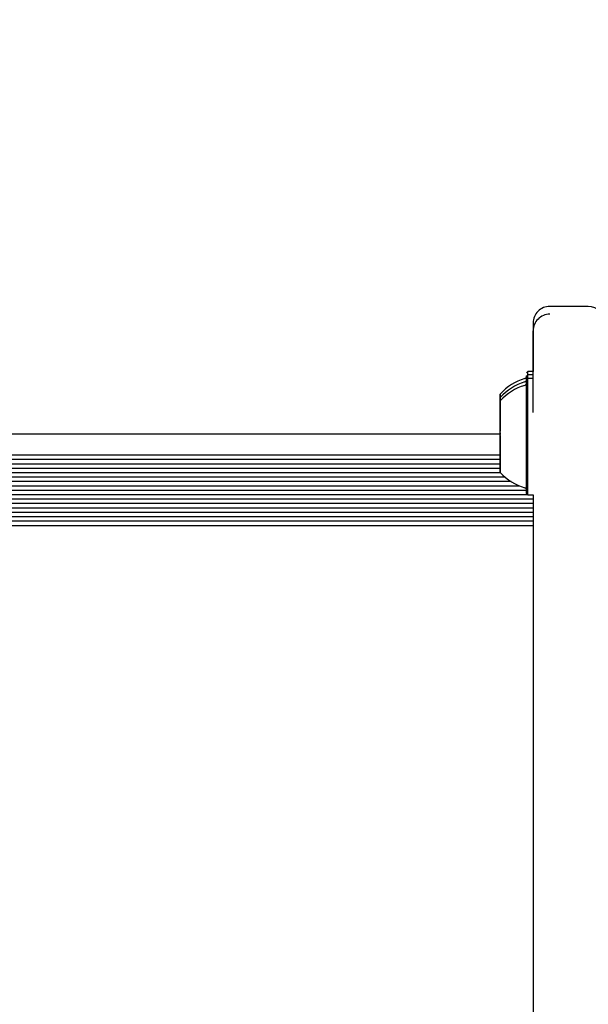
# Model space of a CAD drawing. Units: millimetres. Extents: x 295 to 1326, y 452 to 1509.
# Drawn here: x 1075 to 1085, y 839 to 857 of the extents above; entities that cross this region are included whole.
import ezdxf

# ---------------------------------------------------------------- set-up
doc = ezdxf.new("R2010")
doc.units = ezdxf.units.MM
doc.header["$LTSCALE"] = 100
doc.styles.add('SLDTEXTSTYLE0', font='TXT', dxfattribs={"width": 0.75})
doc.dimstyles.new('SLDDIMSTYLE4', dxfattribs={"dimtxt": 15.875, "dimasz": 8, "dimexe": 0, "dimexo": 0.0625, "dimgap": 3.96875, "dimtad": 2, "dimdec": 0, "dimrnd": 1e-09, "dimzin": 12, "dimdsep": 46, "dimtxsty": 'SLDTEXTSTYLE0', "dimblk1": 'DOT', "dimblk2": 'DOT', "dimsah": 1, "dimcen": 0.09, "dimse1": 1, "dimse2": 1, "dimadec": 0, "dimazin": 3, "dimtfac": 1, "dimtdec": 0, "dimtofl": 0, "dimtmove": 0, "dimatfit": 3, "dimldrblk": 'DOT', "dimfxl": 0, "dimfrac": 2, "dimtolj": 1, "dimtzin": 12, "dimarcsym": 0})

# ---------------------------------------------------------------- blocks, each defined once
blk = doc.blocks.new('_Dot')
at = {"color": 0, "linetype": 'ByBlock', "lineweight": -2}
blk.add_line((-0.5, 0), (-1, 0), dxfattribs=at)
at = {"color": 0, "linetype": 'ByBlock', "const_width": 0.5}
blk.add_lwpolyline([(-0.25, 0, 1), (0.25, 0, 1)], format="xyb", close=True, dxfattribs=at)
blk = doc.blocks.new('_D_7')
at = {"color": 7, "linetype": 'Continuous', "lineweight": 0}
blk.add_line((1110.999, 1488.083), (487.229, 1488.083), dxfattribs=at)
at = {"color": 7, "linetype": 'Continuous', "lineweight": 18, "xscale": 8, "yscale": 8, "rotation": 180.0000000000004}
blk.add_blockref('_Dot', (487.229, 1488.083), dxfattribs=at)
at = {"color": 7, "linetype": 'Continuous', "lineweight": 18, "xscale": 8, "yscale": 8}
blk.add_blockref('_Dot', (1110.999, 1488.083), dxfattribs=at)
at = {"color": 7, "linetype": 'Continuous', "lineweight": 18, "insert": (781.519, 1508.547), "char_height": 15.875, "attachment_point": 1, "style": 'SLDTEXTSTYLE0'}
blk.add_mtext('624', dxfattribs=at)

msp = doc.modelspace()

# ---------------------------------------------------------------- linework, layer by layer
at = {"color": 7, "linetype": 'Continuous', "lineweight": 25}
for p, q in [((1085.375, 851.977), (1084.675, 851.977)), ((1084.375, 851.677), (1084.375, 850.794)), ((1084.28, 850.794), (1084.255, 850.769)), ((1084.28, 850.733), (1084.255, 850.708)), ((1084.28, 850.671), (1084.255, 850.646)), ((1084.375, 850.794), (1084.28, 850.794)), ((1084.375, 850.733), (1084.28, 850.733)), ((1084.375, 850.671), (1084.28, 850.671)), ((1083.775, 850.302), (1083.775, 850.261)), ((1083.775, 850.233), (1083.775, 850.263)), ((1083.775, 850.263), (1083.775, 850.13)), ((1083.775, 850.261), (1083.775, 850.228)), ((1083.775, 850.241), (1083.775, 850.2)), ((1083.775, 850.205), (1083.775, 850.233)), ((1083.775, 850.15), (1083.775, 850.211)), ((1083.775, 850.171), (1083.775, 850.202)), ((1083.775, 850.201), (1083.775, 850.069)), ((1083.775, 850.2), (1083.775, 850.167)), ((1083.775, 850.179), (1083.775, 850.139)), ((1083.775, 850.143), (1083.775, 850.171)), ((1083.775, 850.112), (1083.775, 850.15)), ((1083.775, 850.088), (1083.775, 850.149)), ((1083.775, 850.11), (1083.775, 850.141)), ((1083.775, 850.14), (1083.775, 850.008)), ((1083.775, 850.139), (1083.775, 850.106)), ((1083.775, 850.13), (1083.775, 850.071)), ((1083.775, 849.929), (1083.775, 850.112)), ((1083.775, 850.082), (1083.775, 850.11)), ((1083.775, 850.027), (1083.775, 850.088)), ((1083.775, 850.05), (1083.775, 850.088)), ((1083.775, 850.071), (1083.775, 850.035)), ((1083.775, 850.069), (1083.775, 850.009)), ((1083.775, 849.868), (1083.775, 850.05)), ((1083.775, 850.035), (1083.775, 849.836)), ((1083.775, 849.989), (1083.775, 850.027)), ((1083.775, 850.009), (1083.775, 849.974)), ((1083.775, 850.008), (1083.775, 849.948)), ((1083.775, 849.807), (1083.775, 849.989)), ((1083.775, 849.974), (1083.775, 849.775)), ((1083.775, 849.948), (1083.775, 849.913)), ((1083.775, 849.908), (1083.775, 849.93)), ((1083.775, 849.929), (1083.775, 849.924)), ((1083.775, 849.913), (1083.775, 849.714)), ((1083.775, 849.684), (1083.775, 849.908)), ((1083.775, 849.847), (1083.775, 849.869)), ((1083.775, 849.868), (1083.775, 849.863)), ((1083.775, 849.623), (1083.775, 849.847)), ((1083.775, 849.786), (1083.775, 849.808)), ((1083.775, 849.807), (1083.775, 849.802)), ((1083.775, 849.562), (1083.775, 849.786)), ((1083.775, 849.661), (1045.053, 849.661)), ((1083.775, 849.684), (1083.775, 849.653)), ((1083.775, 849.643), (1083.775, 849.654)), ((1083.775, 849.437), (1083.775, 849.643)), ((1083.775, 849.636), (1083.775, 849.565)), ((1083.775, 849.623), (1083.775, 849.592)), ((1083.775, 849.582), (1083.775, 849.593)), ((1083.775, 849.376), (1083.775, 849.582)), ((1083.775, 849.575), (1083.775, 849.503)), ((1083.775, 849.565), (1083.775, 849.542)), ((1083.775, 849.562), (1083.775, 849.531)), ((1083.775, 849.543), (1083.775, 849.549)), ((1083.775, 849.543), (1083.775, 849.361)), ((1083.775, 849.521), (1083.775, 849.532)), ((1083.775, 849.315), (1083.775, 849.521)), ((1083.775, 849.514), (1083.775, 849.442)), ((1083.775, 849.503), (1083.775, 849.481)), ((1083.775, 849.482), (1083.775, 849.487)), ((1083.775, 849.482), (1083.775, 849.3)), ((1083.775, 849.442), (1083.775, 849.42)), ((1083.775, 849.402), (1083.775, 849.437)), ((1083.775, 849.421), (1083.775, 849.426)), ((1083.775, 849.421), (1083.775, 849.239)), ((1083.775, 849.276), (1044.98, 849.276)), ((1083.775, 849.343), (1083.775, 849.402)), ((1083.775, 849.341), (1083.775, 849.376)), ((1083.775, 849.361), (1083.775, 849.323)), ((1083.775, 849.21), (1083.775, 849.343)), ((1083.775, 849.281), (1083.775, 849.341)), ((1083.775, 849.323), (1083.775, 849.262)), ((1083.775, 849.28), (1083.775, 849.315)), ((1083.775, 849.3), (1083.775, 849.262)), ((1083.775, 849.149), (1083.775, 849.281)), ((1083.775, 849.22), (1083.775, 849.28)), ((1083.775, 849.268), (1083.775, 849.24)), ((1083.775, 849.262), (1083.775, 849.201)), ((1083.775, 849.211), (1083.775, 849.244)), ((1083.775, 849.24), (1083.775, 849.21)), ((1083.775, 849.239), (1083.775, 849.201)), ((1083.775, 849.116), (1044.902, 849.116)), ((1083.775, 849.197), (1044.946, 849.197)), ((1083.775, 849.088), (1083.775, 849.22)), ((1083.775, 849.171), (1083.775, 849.211)), ((1083.775, 849.207), (1083.775, 849.179)), ((1083.775, 849.201), (1083.775, 849.14)), ((1083.775, 849.15), (1083.775, 849.183)), ((1083.775, 849.179), (1083.775, 849.148)), ((1083.775, 849.11), (1083.775, 849.15)), ((1083.775, 849.146), (1083.775, 849.118)), ((1083.775, 849.089), (1083.775, 849.122)), ((1083.775, 849.118), (1083.775, 849.087)), ((1083.775, 849.048), (1083.775, 849.089)), ((1083.782, 848.956), (1044.784, 848.956)), ((1083.775, 849.037), (1044.849, 849.037)), ((1084.125, 848.717), (1044.472, 848.717)), ((1083.974, 848.796), (1044.604, 848.796)), ((1083.864, 848.877), (1044.705, 848.877)), ((1084.28, 848.557), (988.311, 848.557)), ((1084.255, 848.636), (1044.255, 848.636)), ((1084.255, 848.581), (1084.28, 848.556)), ((1084.28, 848.556), (1084.375, 848.556)), ((1084.375, 848.556), (1084.375, 847.427)), ((1084.375, 848.397), (988.095, 848.397)), ((1084.375, 848.476), (988.116, 848.476)), ((1084.375, 848.316), (987.975, 848.316)), ((1084.375, 848.237), (987.975, 848.237)), ((1084.375, 848.156), (987.975, 848.156)), ((1084.375, 848.077), (987.975, 848.077)), ((1084.375, 847.996), (987.975, 847.996)), ((1084.375, 847.435), (1084.375, 847.435)), ((1084.375, 847.149), (1084.375, 836.73))]:
    msp.add_line(p, q, dxfattribs=at)
at = {"color": 7, "linetype": 'Continuous', "lineweight": 25, "flags": 128}
for points in [[(1084.375, 850.053), (1084.375, 850.326), (1084.375, 850.583), (1084.375, 850.818), (1084.375, 851.027), (1084.375, 851.204), (1084.375, 851.346), (1084.375, 851.45), (1084.375, 851.514), (1084.375, 851.535)], [(1084.255, 850.603), (1084.255, 850.643), (1084.255, 850.692), (1084.255, 850.708), (1084.255, 850.687), (1084.255, 850.633), (1084.255, 850.602)], [(1084.28, 850.733), (1084.28, 850.778), (1084.28, 850.794)], [(1084.28, 850.671), (1084.28, 850.717), (1084.28, 850.733)], [(1084.28, 849.725), (1084.28, 849.917), (1084.28, 850.098), (1084.28, 850.262), (1084.28, 850.405), (1084.28, 850.52), (1084.28, 850.605), (1084.28, 850.656), (1084.28, 850.671)], [(1084.255, 849.723), (1084.255, 849.909), (1084.255, 850.086), (1084.255, 850.247), (1084.255, 850.386), (1084.255, 850.499), (1084.255, 850.581), (1084.255, 850.631), (1084.255, 850.646), (1084.255, 850.626), (1084.255, 850.572), (1084.255, 850.485), (1084.255, 850.368), (1084.255, 850.225), (1084.255, 850.062), (1084.255, 849.883), (1084.255, 849.696), (1084.255, 849.505), (1084.255, 849.318), (1084.255, 849.142), (1084.255, 848.981), (1084.255, 848.842), (1084.255, 848.729), (1084.255, 848.646), (1084.255, 848.597), (1084.255, 848.581), (1084.255, 848.601), (1084.255, 848.656), (1084.255, 848.743), (1084.255, 848.86), (1084.255, 849.002), (1084.255, 849.166), (1084.255, 849.344), (1084.255, 849.532), (1084.255, 849.723)], [(1084.255, 849.717), (1084.255, 849.899), (1084.255, 850.071), (1084.255, 850.226), (1084.255, 850.36), (1084.255, 850.466), (1084.255, 850.541), (1084.255, 850.583), (1084.255, 850.59), (1084.255, 850.562), (1084.255, 850.499), (1084.255, 850.405), (1084.255, 850.281), (1084.255, 850.134), (1084.255, 849.968), (1084.255, 849.789), (1084.255, 849.604), (1084.255, 849.419), (1084.255, 849.241), (1084.255, 849.077), (1084.255, 848.932), (1084.255, 848.811), (1084.255, 848.72), (1084.255, 848.661), (1084.255, 848.636), (1084.255, 848.647), (1084.255, 848.693), (1084.255, 848.772), (1084.255, 848.881), (1084.255, 849.017), (1084.255, 849.175), (1084.255, 849.348), (1084.255, 849.531), (1084.255, 849.717)], [(1083.775, 849.805), (1083.775, 849.952), (1083.775, 850.088), (1083.775, 850.204), (1083.775, 850.296), (1083.775, 850.357), (1083.775, 850.385), (1083.775, 850.378), (1083.775, 850.336), (1083.775, 850.262), (1083.775, 850.16), (1083.775, 850.034), (1083.775, 849.893), (1083.775, 849.836)], [(1083.775, 849.744), (1083.775, 849.891), (1083.775, 850.026), (1083.775, 850.143), (1083.775, 850.234), (1083.775, 850.296), (1083.775, 850.324), (1083.775, 850.316), (1083.775, 850.275), (1083.775, 850.201), (1083.775, 850.098), (1083.775, 849.973), (1083.775, 849.832), (1083.775, 849.775)], [(1083.775, 850.211), (1083.775, 850.232), (1083.775, 850.251), (1083.775, 850.267), (1083.775, 850.281), (1083.775, 850.291), (1083.775, 850.298), (1083.775, 850.302), (1083.775, 850.302)], [(1083.775, 849.682), (1083.775, 849.83), (1083.775, 849.965), (1083.775, 850.082), (1083.775, 850.173), (1083.775, 850.234), (1083.775, 850.262), (1083.775, 850.255), (1083.775, 850.213), (1083.775, 850.139), (1083.775, 850.037), (1083.775, 849.912), (1083.775, 849.771), (1083.775, 849.714)], [(1083.775, 850.149), (1083.775, 850.171), (1083.775, 850.19), (1083.775, 850.206), (1083.775, 850.219), (1083.775, 850.23), (1083.775, 850.237), (1083.775, 850.24), (1083.775, 850.241)], [(1083.775, 850.228), (1083.775, 850.214), (1083.775, 850.203), (1083.775, 850.195), (1083.775, 850.19), (1083.775, 850.189), (1083.775, 850.191), (1083.775, 850.196), (1083.775, 850.205)], [(1083.775, 850.088), (1083.775, 850.109), (1083.775, 850.128), (1083.775, 850.145), (1083.775, 850.158), (1083.775, 850.168), (1083.775, 850.175), (1083.775, 850.179), (1083.775, 850.179)], [(1083.775, 850.167), (1083.775, 850.153), (1083.775, 850.142), (1083.775, 850.134), (1083.775, 850.129), (1083.775, 850.127), (1083.775, 850.129), (1083.775, 850.135), (1083.775, 850.143)], [(1083.775, 850.106), (1083.775, 850.092), (1083.775, 850.08), (1083.775, 850.072), (1083.775, 850.068), (1083.775, 850.066), (1083.775, 850.068), (1083.775, 850.074), (1083.775, 850.082)], [(1083.775, 849.636), (1083.775, 849.593), (1083.775, 849.451), (1083.775, 849.324), (1083.775, 849.219), (1083.775, 849.142), (1083.775, 849.098), (1083.775, 849.087), (1083.775, 849.112), (1083.775, 849.17), (1083.775, 849.259), (1083.775, 849.373), (1083.775, 849.508), (1083.775, 849.654), (1083.775, 849.805)], [(1083.775, 849.565), (1083.775, 849.532), (1083.775, 849.39), (1083.775, 849.263), (1083.775, 849.158), (1083.775, 849.081), (1083.775, 849.036), (1083.775, 849.026), (1083.775, 849.05), (1083.775, 849.109), (1083.775, 849.198), (1083.775, 849.312), (1083.775, 849.446), (1083.775, 849.593), (1083.775, 849.744)], [(1083.775, 849.503), (1083.775, 849.471), (1083.775, 849.328), (1083.775, 849.201), (1083.775, 849.097), (1083.775, 849.02), (1083.775, 848.975), (1083.775, 848.965), (1083.775, 848.989), (1083.775, 849.047), (1083.775, 849.136), (1083.775, 849.251), (1083.775, 849.385), (1083.775, 849.531), (1083.775, 849.682)], [(1084.28, 848.556), (1084.28, 848.556), (1084.28, 848.577), (1084.28, 848.633), (1084.28, 848.722), (1084.28, 848.842), (1084.28, 848.988), (1084.28, 849.155), (1084.28, 849.338), (1084.28, 849.53), (1084.28, 849.725)], [(1083.775, 849.244), (1083.775, 849.259), (1083.775, 849.27), (1083.775, 849.278), (1083.775, 849.283), (1083.775, 849.284), (1083.775, 849.282), (1083.775, 849.277), (1083.775, 849.268)], [(1083.775, 849.262), (1083.775, 849.241), (1083.775, 849.222), (1083.775, 849.206), (1083.775, 849.192), (1083.775, 849.182), (1083.775, 849.175), (1083.775, 849.171), (1083.775, 849.171)], [(1083.775, 849.183), (1083.775, 849.197), (1083.775, 849.209), (1083.775, 849.217), (1083.775, 849.221), (1083.775, 849.223), (1083.775, 849.221), (1083.775, 849.215), (1083.775, 849.207)], [(1083.775, 849.201), (1083.775, 849.18), (1083.775, 849.161), (1083.775, 849.144), (1083.775, 849.131), (1083.775, 849.121), (1083.775, 849.114), (1083.775, 849.11), (1083.775, 849.11)], [(1083.775, 849.122), (1083.775, 849.136), (1083.775, 849.147), (1083.775, 849.155), (1083.775, 849.16), (1083.775, 849.161), (1083.775, 849.159), (1083.775, 849.154), (1083.775, 849.146)], [(1083.775, 849.14), (1083.775, 849.118), (1083.775, 849.099), (1083.775, 849.083), (1083.775, 849.07), (1083.775, 849.059), (1083.775, 849.052), (1083.775, 849.049), (1083.775, 849.048)], [(1084.375, 847.427), (1084.375, 847.412), (1084.375, 847.386), (1084.375, 847.35), (1084.375, 847.306), (1084.375, 847.257), (1084.375, 847.204), (1084.375, 847.149)]]:
    msp.add_lwpolyline(points, dxfattribs=at)
at = {"color": 7, "linetype": 'Continuous', "lineweight": 25}
for centre, radius, start, end in [((1084.675, 851.677), 0.3, 89.9999, 179.9999), ((1085.375, 851.677), 0.3, 0.0001, 90.0001), ((1084.675, 851.535), 0.3, 89.9999, 179.9999), ((1084.496, 849.737), 0.97, 106.5288, 137.9415), ((1084.205, 850.715), 0.05, 286.5288, 0), ((1084.496, 849.675), 0.97, 106.5288, 137.9415), ((1084.496, 849.614), 0.97, 106.5288, 137.9415), ((1084.205, 850.653), 0.05, 286.5288, 0), ((1084.205, 850.592), 0.05, 286.5288, 0), ((1084.496, 849.614), 0.97, 222.0585, 253.4712), ((1084.205, 848.636), 0.05, 0, 73.4712)]:
    msp.add_arc(centre, radius, start, end, dxfattribs=at)

# ---------------------------------------------------------------- dimensions: what is measured, and where the dimension line sits
at = {"color": 7, "linetype": 'Continuous', "lineweight": 18}
dim = msp.add_linear_dim(base=(487.229, 1488.083), p1=(1110.999, 851.727), p2=(487.229, 754.113), dimstyle='SLDDIMSTYLE4', dxfattribs=at)
dim.commit()
dim.dimension.update_dxf_attribs({"geometry": '_D_7', "text_midpoint": (799.114, 1488.083), "dimtype": 160})

doc.saveas('drawing.dxf')
